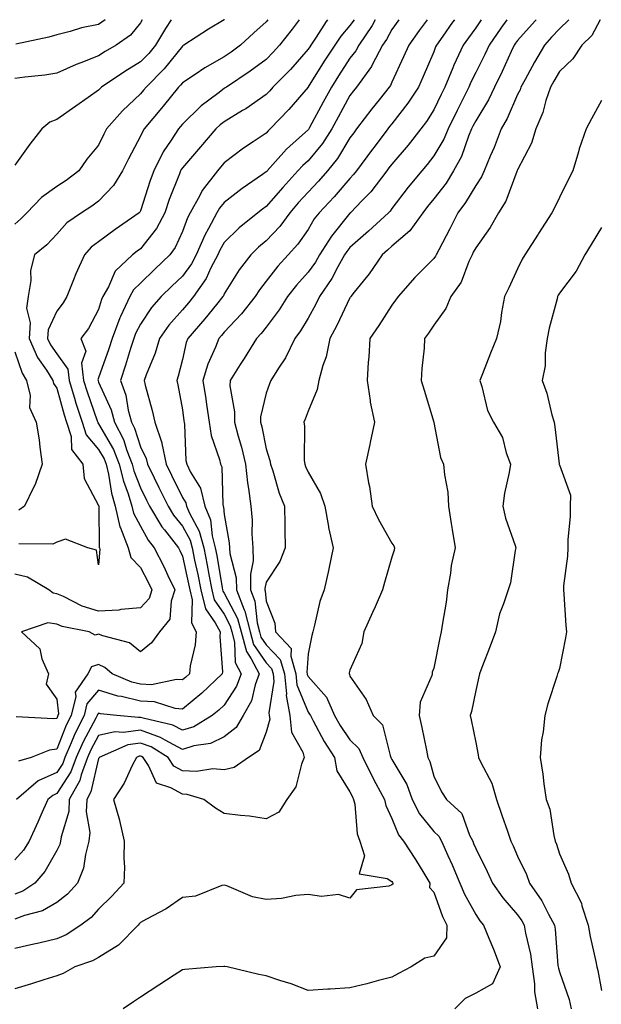
# Model space of a CAD drawing. Units: inches. Extents: x 955283 to 957923, y 7268858 to 7271498.
# Drawn here: x 956249 to 956388, y 7271263 to 7271498 of the extents above; entities that cross this region are included whole.
import ezdxf

# ---------------------------------------------------------------- set-up
doc = ezdxf.new("R2010")
doc.units = ezdxf.units.IN
doc.header["$MEASUREMENT"] = 0
doc.layers.add('Contour_95527268', color=7, linetype='Continuous', true_color=0x58bec6)

msp = doc.modelspace()

# ---------------------------------------------------------------- linework, layer by layer
at = {"layer": 'Contour_95527268'}
for points in [[(956278.47, 7271498, 3160), (956278.05, 7271497.28, 3160), (956275.66, 7271494.31, 3160), (956272.22, 7271491.92, 3160), (956269.59, 7271490.38, 3160), (956268.05, 7271489.35, 3160), (956263.82, 7271487.69, 3160), (956262.68, 7271487.29, 3160), (956258.05, 7271485.2, 3160), (956255.23, 7271484.74, 3160), (956250.42, 7271484.29, 3160), (956248.05, 7271483.94, 3160)], [(956365.52, 7271498, 3172), (956364.03, 7271495.94, 3172), (956361.26, 7271491.92, 3172), (956360.24, 7271489.73, 3172), (956358.05, 7271485.38, 3172), (956356.9, 7271483.07, 3172), (956356.42, 7271481.92, 3172), (956354.82, 7271478.69, 3172), (956353.64, 7271476.33, 3172), (956351.48, 7271471.92, 3172), (956350.45, 7271469.52, 3172), (956348.05, 7271465.47, 3172), (956346.5, 7271463.47, 3172), (956345.17, 7271461.92, 3172), (956341.97, 7271458, 3172), (956338.05, 7271452.91, 3172), (956337.63, 7271452.34, 3172), (956337.23, 7271451.92, 3172), (956332.47, 7271447.5, 3172), (956328.05, 7271443.66, 3172), (956327.27, 7271442.7, 3172), (956326.77, 7271441.92, 3172), (956325.18, 7271439.05, 3172), (956323.74, 7271436.23, 3172), (956320.8, 7271431.92, 3172), (956319.9, 7271430.07, 3172), (956318.05, 7271426.78, 3172), (956316.21, 7271423.76, 3172), (956314.86, 7271421.92, 3172), (956312.64, 7271417.33, 3172), (956310.99, 7271414.86, 3172), (956309.16, 7271411.92, 3172), (956308.87, 7271411.1, 3172), (956308.05, 7271408.83, 3172), (956306.73, 7271403.24, 3172), (956306.7, 7271401.92, 3172), (956306.99, 7271400.86, 3172), (956308.05, 7271395.59, 3172), (956308.96, 7271392.83, 3172), (956309.08, 7271391.92, 3172), (956309.61, 7271390.36, 3172), (956311.17, 7271385.04, 3172), (956312.42, 7271381.92, 3172), (956312.5, 7271377.47, 3172), (956312.47, 7271376.34, 3172), (956312.57, 7271371.92, 3172), (956311.31, 7271368.66, 3172), (956308.05, 7271363.73, 3172), (956307.72, 7271362.25, 3172), (956307.73, 7271361.92, 3172), (956307.82, 7271361.69, 3172), (956308.05, 7271359.25, 3172), (956310.14, 7271354.01, 3172), (956310.31, 7271351.92, 3172), (956314.03, 7271347.9, 3172), (956313.9, 7271346.07, 3172), (956315.11, 7271341.92, 3172), (956315.37, 7271339.24, 3172), (956318.05, 7271332.72, 3172), (956318.42, 7271332.29, 3172), (956318.6, 7271331.92, 3172), (956319.27, 7271330.7, 3172), (956321.86, 7271325.73, 3172), (956324.34, 7271321.92, 3172), (956324.88, 7271318.75, 3172), (956328.05, 7271313.73, 3172), (956328.63, 7271312.5, 3172), (956328.93, 7271311.92, 3172), (956329.19, 7271310.78, 3172), (956329.8, 7271303.67, 3172), (956330.38, 7271301.92, 3172), (956331.5, 7271298.47, 3172), (956330.25, 7271294.12, 3172), (956336.95, 7271293.02, 3172), (956338.05, 7271292.29, 3172), (956338.2, 7271292.07, 3172), (956338.29, 7271291.92, 3172), (956338.27, 7271291.7, 3172), (956338.05, 7271291.5, 3172), (956337.34, 7271291.21, 3172), (956329.62, 7271290.35, 3172), (956328.05, 7271288.36, 3172), (956325.33, 7271289.2, 3172), (956321.22, 7271288.75, 3172), (956318.05, 7271289.25, 3172), (956315.11, 7271288.98, 3172), (956311.67, 7271288.3, 3172), (956308.05, 7271288.03, 3172), (956304.77, 7271288.64, 3172), (956298.67, 7271291.3, 3172), (956298.05, 7271291.47, 3172), (956297.5, 7271291.37, 3172), (956291.16, 7271288.81, 3172), (956288.05, 7271288.48, 3172), (956284.15, 7271285.82, 3172), (956279.46, 7271283.33, 3172), (956278.05, 7271282.53, 3172), (956277.76, 7271282.21, 3172), (956277.46, 7271281.92, 3172), (956272.81, 7271277.16, 3172), (956268.05, 7271274.2, 3172), (956266.61, 7271273.36, 3172), (956262.41, 7271271.92, 3172), (956259.6, 7271270.37, 3172), (956258.05, 7271269.79, 3172), (956254.96, 7271268.83, 3172), (956252.04, 7271267.93, 3172), (956248.05, 7271266.68, 3172)], [(956359.34, 7271498, 3171), (956358.05, 7271496.09, 3171), (956356.31, 7271493.66, 3171), (956355.09, 7271491.92, 3171), (956352.85, 7271487.12, 3171), (956352.61, 7271486.48, 3171), (956350.72, 7271481.92, 3171), (956349.84, 7271480.13, 3171), (956348.05, 7271476.46, 3171), (956346.29, 7271473.68, 3171), (956344.96, 7271471.92, 3171), (956341.92, 7271468.05, 3171), (956338.05, 7271463.54, 3171), (956337.35, 7271462.62, 3171), (956336.83, 7271461.92, 3171), (956333.02, 7271456.95, 3171), (956330.98, 7271454.85, 3171), (956328.16, 7271451.92, 3171), (956328.1, 7271451.87, 3171), (956328.05, 7271451.82, 3171), (956323.61, 7271446.36, 3171), (956320.76, 7271441.92, 3171), (956319.8, 7271440.17, 3171), (956318.05, 7271437.73, 3171), (956315.32, 7271434.65, 3171), (956313.17, 7271431.92, 3171), (956311.18, 7271428.79, 3171), (956308.05, 7271424.65, 3171), (956306.87, 7271423.1, 3171), (956305.75, 7271421.92, 3171), (956302.79, 7271417.18, 3171), (956301.85, 7271415.72, 3171), (956299.42, 7271411.92, 3171), (956299.38, 7271410.59, 3171), (956300.52, 7271404.39, 3171), (956300.47, 7271401.92, 3171), (956301.33, 7271398.64, 3171), (956302.12, 7271395.99, 3171), (956303.09, 7271391.92, 3171), (956303.58, 7271387.45, 3171), (956303.85, 7271386.12, 3171), (956304.39, 7271381.92, 3171), (956304.69, 7271378.56, 3171), (956304.65, 7271375.32, 3171), (956304.9, 7271371.92, 3171), (956304.97, 7271368.84, 3171), (956304.27, 7271365.7, 3171), (956304.33, 7271361.92, 3171), (956305.38, 7271359.25, 3171), (956305.88, 7271354.09, 3171), (956306.44, 7271351.92, 3171), (956306.78, 7271350.65, 3171), (956308.05, 7271348.79, 3171), (956311.42, 7271345.29, 3171), (956312.41, 7271341.92, 3171), (956312.88, 7271337.09, 3171), (956312.82, 7271336.69, 3171), (956313.66, 7271331.92, 3171), (956314.08, 7271327.95, 3171), (956316.81, 7271323.16, 3171), (956317.13, 7271321.92, 3171), (956316.49, 7271320.36, 3171), (956315.09, 7271314.88, 3171), (956312.95, 7271311.92, 3171), (956311.1, 7271308.87, 3171), (956308.05, 7271307.26, 3171), (956304.06, 7271307.93, 3171), (956301.93, 7271308.04, 3171), (956298.05, 7271308.57, 3171), (956295.94, 7271309.81, 3171), (956293.19, 7271311.92, 3171), (956289.2, 7271313.07, 3171), (956288.05, 7271313.13, 3171), (956285.26, 7271314.71, 3171), (956281.89, 7271315.76, 3171), (956279.96, 7271320.01, 3171), (956278.68, 7271321.92, 3171), (956278.29, 7271322.16, 3171), (956278.05, 7271322.24, 3171), (956277.77, 7271322.2, 3171), (956277.1, 7271321.92, 3171), (956276.1, 7271319.97, 3171), (956274.18, 7271315.79, 3171), (956271.63, 7271311.92, 3171), (956273.02, 7271306.95, 3171), (956273.03, 7271306.9, 3171), (956274.18, 7271301.92, 3171), (956274.04, 7271297.91, 3171), (956274.26, 7271295.71, 3171), (956274.09, 7271291.92, 3171), (956271.18, 7271288.79, 3171), (956268.05, 7271285.69, 3171), (956266.24, 7271283.73, 3171), (956263.84, 7271281.92, 3171), (956260.34, 7271279.63, 3171), (956258.05, 7271278.64, 3171), (956253.77, 7271277.64, 3171), (956252.63, 7271277.34, 3171), (956248.05, 7271276.35, 3171)], [(956352.97, 7271498, 3170), (956352.55, 7271497.42, 3170), (956350.2, 7271494.07, 3170), (956348.68, 7271491.92, 3170), (956348.48, 7271491.49, 3170), (956348.05, 7271490.36, 3170), (956345.53, 7271484.44, 3170), (956344.39, 7271481.92, 3170), (956341.88, 7271478.09, 3170), (956338.05, 7271473.14, 3170), (956337.5, 7271472.47, 3170), (956337.09, 7271471.92, 3170), (956334.06, 7271467.93, 3170), (956333.19, 7271466.78, 3170), (956329.6, 7271461.92, 3170), (956328.93, 7271461.04, 3170), (956328.05, 7271460.13, 3170), (956324.26, 7271455.71, 3170), (956320.72, 7271451.92, 3170), (956319.53, 7271450.44, 3170), (956318.05, 7271447.96, 3170), (956315.57, 7271444.4, 3170), (956313.26, 7271441.92, 3170), (956310.81, 7271439.16, 3170), (956308.05, 7271435.57, 3170), (956306.45, 7271433.52, 3170), (956305.4, 7271431.92, 3170), (956302.17, 7271427.8, 3170), (956298.05, 7271423.46, 3170), (956297.36, 7271422.61, 3170), (956296.76, 7271421.92, 3170), (956295.96, 7271419.83, 3170), (956294.15, 7271415.82, 3170), (956292.95, 7271411.92, 3170), (956293.61, 7271407.48, 3170), (956293.79, 7271406.18, 3170), (956294.42, 7271401.92, 3170), (956294.93, 7271398.8, 3170), (956296.9, 7271393.07, 3170), (956297.15, 7271391.92, 3170), (956297.43, 7271391.3, 3170), (956297.71, 7271382.26, 3170), (956297.8, 7271381.92, 3170), (956297.86, 7271381.73, 3170), (956298.05, 7271379.88, 3170), (956299.24, 7271373.11, 3170), (956299.33, 7271371.92, 3170), (956299.36, 7271370.61, 3170), (956300.89, 7271364.76, 3170), (956300.94, 7271361.92, 3170), (956302.83, 7271357.14, 3170), (956302.98, 7271356.85, 3170), (956304.24, 7271351.92, 3170), (956305.05, 7271348.92, 3170), (956308.05, 7271344.52, 3170), (956309.32, 7271343.19, 3170), (956309.7, 7271341.92, 3170), (956309.88, 7271340.09, 3170), (956308.69, 7271332.56, 3170), (956308.8, 7271331.92, 3170), (956308.89, 7271331.08, 3170), (956308.05, 7271327.98, 3170), (956306.4, 7271323.57, 3170), (956303.85, 7271321.92, 3170), (956300.42, 7271319.55, 3170), (956298.05, 7271318.98, 3170), (956295.33, 7271319.2, 3170), (956291.42, 7271318.55, 3170), (956288.05, 7271318.72, 3170), (956286.01, 7271319.88, 3170), (956284.63, 7271321.92, 3170), (956280.56, 7271324.43, 3170), (956278.05, 7271325.33, 3170), (956275.05, 7271324.92, 3170), (956268.22, 7271321.92, 3170), (956268.16, 7271321.81, 3170), (956268.05, 7271321.66, 3170), (956266.23, 7271313.74, 3170), (956265.21, 7271311.92, 3170), (956265.06, 7271308.93, 3170), (956265.92, 7271304.05, 3170), (956265.75, 7271301.92, 3170), (956264.9, 7271298.77, 3170), (956264.46, 7271295.51, 3170), (956263.04, 7271291.92, 3170), (956260.64, 7271289.33, 3170), (956258.05, 7271287.3, 3170), (956254.66, 7271285.31, 3170), (956250.35, 7271284.22, 3170), (956248.05, 7271283.35, 3170)], [(956346.46, 7271498, 3169), (956344.56, 7271495.41, 3169), (956342.09, 7271491.92, 3169), (956340.86, 7271489.11, 3169), (956338.05, 7271483.07, 3169), (956337.69, 7271482.28, 3169), (956337.43, 7271481.92, 3169), (956335.01, 7271478.88, 3169), (956333.26, 7271476.71, 3169), (956329.63, 7271471.92, 3169), (956328.95, 7271471.02, 3169), (956328.05, 7271469.79, 3169), (956325.07, 7271464.9, 3169), (956322.66, 7271461.92, 3169), (956320.53, 7271459.44, 3169), (956318.05, 7271456.8, 3169), (956315.7, 7271454.27, 3169), (956313.66, 7271451.92, 3169), (956311.29, 7271448.68, 3169), (956308.05, 7271445.23, 3169), (956306.23, 7271443.74, 3169), (956304.4, 7271441.92, 3169), (956301.64, 7271438.33, 3169), (956298.05, 7271432.58, 3169), (956297.84, 7271432.13, 3169), (956297.7, 7271431.92, 3169), (956296.17, 7271430.04, 3169), (956293.38, 7271426.59, 3169), (956289.35, 7271421.92, 3169), (956288.99, 7271420.98, 3169), (956288.05, 7271416.92, 3169), (956287.04, 7271412.93, 3169), (956286.69, 7271411.92, 3169), (956286.95, 7271410.82, 3169), (956288.05, 7271404.88, 3169), (956288.43, 7271402.3, 3169), (956288.49, 7271401.92, 3169), (956288.58, 7271401.39, 3169), (956288.9, 7271392.77, 3169), (956289.09, 7271391.92, 3169), (956289.99, 7271389.98, 3169), (956292.34, 7271386.21, 3169), (956293.42, 7271381.92, 3169), (956294.78, 7271378.65, 3169), (956295.15, 7271374.82, 3169), (956295.91, 7271371.92, 3169), (956296.27, 7271370.14, 3169), (956297.56, 7271362.41, 3169), (956297.66, 7271361.92, 3169), (956297.74, 7271361.61, 3169), (956298.05, 7271361.16, 3169), (956301.23, 7271355.1, 3169), (956302.04, 7271351.92, 3169), (956303.32, 7271347.19, 3169), (956304.48, 7271345.49, 3169), (956306.36, 7271341.92, 3169), (956305.39, 7271339.26, 3169), (956304.51, 7271335.46, 3169), (956302.54, 7271331.92, 3169), (956300.91, 7271329.06, 3169), (956298.05, 7271326.84, 3169), (956294.74, 7271325.23, 3169), (956290.82, 7271324.69, 3169), (956288.05, 7271323.86, 3169), (956283.95, 7271326.02, 3169), (956282.84, 7271326.71, 3169), (956278.05, 7271328.41, 3169), (956274, 7271327.87, 3169), (956271.92, 7271328.05, 3169), (956268.05, 7271327.14, 3169), (956266.2, 7271323.77, 3169), (956265.4, 7271321.92, 3169), (956263.88, 7271317.75, 3169), (956263.57, 7271316.4, 3169), (956261.06, 7271311.92, 3169), (956260.91, 7271309.06, 3169), (956259.08, 7271302.95, 3169), (956258.99, 7271301.92, 3169), (956258.79, 7271301.18, 3169), (956258.05, 7271299.72, 3169), (956255.24, 7271294.73, 3169), (956252.8, 7271291.92, 3169), (956249.96, 7271290.01, 3169), (956248.05, 7271289.28, 3169)], [(956339.7, 7271498, 3168), (956338.05, 7271495.64, 3168), (956336.73, 7271493.24, 3168), (956335.83, 7271491.92, 3168), (956333.35, 7271487.22, 3168), (956333.16, 7271486.81, 3168), (956329.62, 7271481.92, 3168), (956328.92, 7271481.05, 3168), (956328.05, 7271479.89, 3168), (956325.24, 7271474.73, 3168), (956323.71, 7271471.92, 3168), (956321.49, 7271468.48, 3168), (956318.05, 7271464.33, 3168), (956316.78, 7271463.19, 3168), (956315.64, 7271461.92, 3168), (956311.99, 7271457.98, 3168), (956308.05, 7271453.41, 3168), (956307.17, 7271452.8, 3168), (956306.06, 7271451.92, 3168), (956301.62, 7271448.35, 3168), (956298.05, 7271444.82, 3168), (956296.98, 7271442.99, 3168), (956296.52, 7271441.92, 3168), (956294.87, 7271438.74, 3168), (956293.74, 7271436.23, 3168), (956290.71, 7271431.92, 3168), (956289.51, 7271430.46, 3168), (956288.05, 7271428.77, 3168), (956284.84, 7271425.13, 3168), (956282.58, 7271421.92, 3168), (956281.53, 7271418.44, 3168), (956279.41, 7271413.28, 3168), (956278.92, 7271411.92, 3168), (956279.19, 7271410.78, 3168), (956280.84, 7271404.71, 3168), (956281.45, 7271401.92, 3168), (956283.12, 7271396.99, 3168), (956283.12, 7271396.85, 3168), (956284.16, 7271391.92, 3168), (956285.44, 7271389.31, 3168), (956288.05, 7271383.99, 3168), (956288.84, 7271382.71, 3168), (956289.05, 7271381.92, 3168), (956289.75, 7271380.22, 3168), (956292.08, 7271375.95, 3168), (956293.14, 7271371.92, 3168), (956293.97, 7271367.84, 3168), (956294.34, 7271365.63, 3168), (956295.04, 7271361.92, 3168), (956295.64, 7271359.51, 3168), (956298.05, 7271356.09, 3168), (956299.49, 7271353.36, 3168), (956299.86, 7271351.92, 3168), (956300.52, 7271349.45, 3168), (956300.68, 7271344.55, 3168), (956302.07, 7271341.92, 3168), (956301, 7271338.97, 3168), (956298.05, 7271334.41, 3168), (956296.77, 7271333.2, 3168), (956295.19, 7271331.92, 3168), (956290.76, 7271329.21, 3168), (956288.05, 7271328.4, 3168), (956285.75, 7271329.62, 3168), (956278.69, 7271331.28, 3168), (956278.05, 7271331.5, 3168), (956277.57, 7271331.44, 3168), (956272.38, 7271331.92, 3168), (956268.48, 7271332.35, 3168), (956268.05, 7271332.49, 3168), (956267.8, 7271332.17, 3168), (956267.73, 7271331.92, 3168), (956267.4, 7271331.27, 3168), (956264.33, 7271325.64, 3168), (956262.71, 7271321.92, 3168), (956261.46, 7271318.51, 3168), (956258.05, 7271313.3, 3168), (956257.09, 7271312.88, 3168), (956255.97, 7271311.92, 3168), (956254.27, 7271308.14, 3168), (956253.52, 7271306.45, 3168), (956251.45, 7271301.92, 3168), (956250.14, 7271299.83, 3168), (956248.05, 7271297.49, 3168)], [(956315.95, 7271498, 3164), (956314.23, 7271495.74, 3164), (956311.25, 7271491.92, 3164), (956309.74, 7271490.23, 3164), (956308.05, 7271488.5, 3164), (956304.25, 7271485.72, 3164), (956298.59, 7271481.92, 3164), (956298.27, 7271481.7, 3164), (956298.05, 7271481.56, 3164), (956296.51, 7271480.38, 3164), (956292.52, 7271477.45, 3164), (956288.05, 7271473.1, 3164), (956287.53, 7271472.44, 3164), (956287.09, 7271471.92, 3164), (956285.38, 7271469.25, 3164), (956283.49, 7271466.48, 3164), (956281.2, 7271461.92, 3164), (956280.35, 7271459.62, 3164), (956278.05, 7271452.4, 3164), (956277.88, 7271452.09, 3164), (956277.73, 7271451.92, 3164), (956272.03, 7271447.94, 3164), (956268.05, 7271445, 3164), (956266.28, 7271443.69, 3164), (956264.65, 7271441.92, 3164), (956262.59, 7271437.38, 3164), (956262.07, 7271435.94, 3164), (956260.46, 7271431.92, 3164), (956259.57, 7271430.4, 3164), (956258.05, 7271428.43, 3164), (956256.01, 7271423.96, 3164), (956255.86, 7271421.92, 3164), (956256.54, 7271420.41, 3164), (956258.05, 7271418.24, 3164), (956260.7, 7271414.57, 3164), (956261, 7271411.92, 3164), (956262.29, 7271407.68, 3164), (956262.62, 7271406.49, 3164), (956264.1, 7271401.92, 3164), (956265.05, 7271398.92, 3164), (956268.05, 7271395.46, 3164), (956269.35, 7271393.22, 3164), (956269.86, 7271391.92, 3164), (956270.42, 7271389.55, 3164), (956271.11, 7271384.98, 3164), (956272.03, 7271381.92, 3164), (956273.12, 7271376.99, 3164), (956273.27, 7271376.7, 3164), (956275.08, 7271371.92, 3164), (956275.76, 7271369.63, 3164), (956278.05, 7271367.28, 3164), (956279.9, 7271363.77, 3164), (956280.79, 7271361.92, 3164), (956280.09, 7271359.88, 3164), (956278.05, 7271357.6, 3164), (956273.34, 7271357.21, 3164), (956272.89, 7271357.08, 3164), (956268.05, 7271356.83, 3164), (956264.15, 7271358.02, 3164), (956259.64, 7271360.33, 3164), (956258.05, 7271360.99, 3164), (956257.24, 7271361.11, 3164), (956256.17, 7271361.92, 3164), (956251.11, 7271364.98, 3164), (956248.05, 7271365.7, 3164)], [(956298.11, 7271498, 3162), (956298.05, 7271497.95, 3162), (956294.25, 7271495.72, 3162), (956288.42, 7271491.92, 3162), (956288.18, 7271491.79, 3162), (956288.05, 7271491.71, 3162), (956283.67, 7271486.3, 3162), (956279.39, 7271481.92, 3162), (956278.79, 7271481.18, 3162), (956278.05, 7271480.3, 3162), (956273.72, 7271476.25, 3162), (956269.94, 7271471.92, 3162), (956269.29, 7271470.68, 3162), (956268.05, 7271468.08, 3162), (956265.26, 7271464.71, 3162), (956263.34, 7271461.92, 3162), (956260.31, 7271459.66, 3162), (956258.05, 7271458.18, 3162), (956254.41, 7271455.56, 3162), (956250.89, 7271451.92, 3162), (956249.51, 7271450.46, 3162), (956248.05, 7271449.23, 3162)], [(956285.41, 7271498, 3161), (956284.04, 7271495.93, 3161), (956281.64, 7271491.92, 3161), (956280.02, 7271489.95, 3161), (956278.05, 7271487.94, 3161), (956274.31, 7271485.66, 3161), (956268.78, 7271481.92, 3161), (956268.4, 7271481.57, 3161), (956268.05, 7271481.15, 3161), (956265.58, 7271479.45, 3161), (956262.58, 7271477.39, 3161), (956258.05, 7271474.17, 3161), (956256.42, 7271473.55, 3161), (956254.51, 7271471.92, 3161), (956251.66, 7271468.31, 3161), (956248.05, 7271463.26, 3161)], [(956269.6, 7271498, 3159), (956268.05, 7271496.82, 3159), (956263.94, 7271496.03, 3159), (956261.29, 7271495.16, 3159), (956258.05, 7271494.37, 3159), (956256.16, 7271493.81, 3159), (956248.28, 7271492.15, 3159)], [(956322.72, 7271498, 3165), (956322.38, 7271497.59, 3165), (956319.97, 7271493.84, 3165), (956318.67, 7271491.92, 3165), (956318.43, 7271491.54, 3165), (956318.05, 7271490.93, 3165), (956313.82, 7271486.15, 3165), (956309.66, 7271481.92, 3165), (956308.91, 7271481.06, 3165), (956308.05, 7271480.15, 3165), (956303.22, 7271476.75, 3165), (956302.43, 7271476.3, 3165), (956298.05, 7271473.66, 3165), (956297.06, 7271472.91, 3165), (956296.06, 7271471.92, 3165), (956292.34, 7271467.63, 3165), (956288.05, 7271462.68, 3165), (956287.74, 7271462.23, 3165), (956287.59, 7271461.92, 3165), (956287.32, 7271461.19, 3165), (956284.91, 7271455.06, 3165), (956283.82, 7271451.92, 3165), (956281.84, 7271448.13, 3165), (956278.05, 7271443.29, 3165), (956277.25, 7271442.72, 3165), (956276.17, 7271441.92, 3165), (956271.98, 7271437.99, 3165), (956270.39, 7271434.26, 3165), (956269.08, 7271431.92, 3165), (956268.75, 7271431.22, 3165), (956268.05, 7271428.87, 3165), (956265.64, 7271424.33, 3165), (956263.84, 7271421.92, 3165), (956265.03, 7271418.9, 3165), (956263.98, 7271415.99, 3165), (956264.46, 7271411.92, 3165), (956265.3, 7271409.17, 3165), (956267.72, 7271402.25, 3165), (956267.83, 7271401.92, 3165), (956267.88, 7271401.75, 3165), (956268.05, 7271401.56, 3165), (956271.58, 7271395.45, 3165), (956272.97, 7271391.92, 3165), (956273.96, 7271387.83, 3165), (956275.1, 7271384.87, 3165), (956276, 7271381.92, 3165), (956276.37, 7271380.24, 3165), (956278.05, 7271377.14, 3165), (956279.9, 7271373.77, 3165), (956281.32, 7271371.92, 3165), (956283.6, 7271367.47, 3165), (956284.59, 7271365.38, 3165), (956286.28, 7271361.92, 3165), (956285.35, 7271359.22, 3165), (956285.03, 7271354.94, 3165), (956282.55, 7271351.92, 3165), (956280.69, 7271349.28, 3165), (956278.05, 7271347.13, 3165), (956275.43, 7271349.3, 3165), (956269.03, 7271350.94, 3165), (956268.05, 7271351.37, 3165), (956267.27, 7271351.14, 3165), (956265.76, 7271351.92, 3165), (956259.34, 7271353.21, 3165), (956258.05, 7271353.76, 3165), (956255.92, 7271354.05, 3165), (956249.65, 7271351.92, 3165), (956253.99, 7271347.86, 3165), (956254.49, 7271345.48, 3165), (956256.06, 7271341.92, 3165), (956255.52, 7271339.39, 3165), (956258.05, 7271335.85, 3165), (956258.44, 7271332.31, 3165), (956258.34, 7271331.92, 3165), (956258.25, 7271331.72, 3165), (956258.05, 7271331.24, 3165), (956257.25, 7271331.12, 3165), (956248.38, 7271331.59, 3165)], [(956334.1, 7271498, 3167), (956334.06, 7271497.93, 3167), (956333.34, 7271496.63, 3167), (956330.13, 7271491.92, 3167), (956329.41, 7271490.56, 3167), (956328.05, 7271488.79, 3167), (956325.33, 7271484.64, 3167), (956323.62, 7271481.92, 3167), (956321.65, 7271478.32, 3167), (956318.38, 7271472.25, 3167), (956318.21, 7271471.92, 3167), (956318.15, 7271471.82, 3167), (956318.05, 7271471.71, 3167), (956316, 7271469.87, 3167), (956312.87, 7271467.1, 3167), (956310.27, 7271464.14, 3167), (956308.28, 7271461.92, 3167), (956308.18, 7271461.79, 3167), (956308.05, 7271461.66, 3167), (956307.17, 7271461.04, 3167), (956302.28, 7271457.69, 3167), (956298.05, 7271454.41, 3167), (956296.93, 7271453.04, 3167), (956296.3, 7271451.92, 3167), (956294.29, 7271448.16, 3167), (956293.37, 7271446.6, 3167), (956291.37, 7271441.92, 3167), (956290.24, 7271439.73, 3167), (956288.05, 7271436.82, 3167), (956285.55, 7271434.42, 3167), (956282.98, 7271431.92, 3167), (956280.69, 7271429.28, 3167), (956278.05, 7271425.37, 3167), (956276.87, 7271423.1, 3167), (956276.43, 7271421.92, 3167), (956275.68, 7271419.55, 3167), (956274.46, 7271415.51, 3167), (956273.25, 7271411.92, 3167), (956274.52, 7271408.39, 3167), (956275.13, 7271404.84, 3167), (956275.93, 7271401.92, 3167), (956276.64, 7271400.51, 3167), (956278.05, 7271396.07, 3167), (956279.42, 7271393.29, 3167), (956279.7, 7271391.92, 3167), (956281.31, 7271388.66, 3167), (956282.46, 7271386.33, 3167), (956284.62, 7271381.92, 3167), (956285.9, 7271379.77, 3167), (956288.05, 7271377.11, 3167), (956289.89, 7271373.76, 3167), (956290.36, 7271371.92, 3167), (956290.95, 7271369.02, 3167), (956291.73, 7271365.6, 3167), (956292.43, 7271361.92, 3167), (956293.54, 7271357.41, 3167), (956295.88, 7271354.09, 3167), (956297.03, 7271351.92, 3167), (956296.96, 7271350.83, 3167), (956297.59, 7271342.38, 3167), (956297.55, 7271341.92, 3167), (956292.68, 7271337.29, 3167), (956288.05, 7271333.49, 3167), (956286.35, 7271333.62, 3167), (956281.37, 7271335.24, 3167), (956278.05, 7271335.39, 3167), (956273.53, 7271336.44, 3167), (956272.67, 7271336.54, 3167), (956268.05, 7271338.02, 3167), (956265.28, 7271334.69, 3167), (956264.6, 7271331.92, 3167), (956262.4, 7271327.57, 3167), (956261.54, 7271325.41, 3167), (956260.01, 7271321.92, 3167), (956259.49, 7271320.48, 3167), (956258.05, 7271318.3, 3167), (956253.64, 7271316.33, 3167), (956248.43, 7271311.92, 3167)], [(956329.02, 7271498, 3166), (956328.05, 7271496.63, 3166), (956325.87, 7271494.1, 3166), (956324.41, 7271491.92, 3166), (956321.9, 7271488.07, 3166), (956318.09, 7271481.96, 3166), (956318.07, 7271481.92, 3166), (956318.05, 7271481.89, 3166), (956313.44, 7271476.53, 3166), (956309.03, 7271471.92, 3166), (956308.51, 7271471.46, 3166), (956308.05, 7271470.94, 3166), (956304.97, 7271468.84, 3166), (956302.66, 7271467.31, 3166), (956298.05, 7271463.8, 3166), (956297.18, 7271462.79, 3166), (956296.43, 7271461.92, 3166), (956292.75, 7271457.22, 3166), (956292.19, 7271456.06, 3166), (956289.89, 7271451.92, 3166), (956289.25, 7271450.72, 3166), (956288.05, 7271447.46, 3166), (956286.35, 7271443.62, 3166), (956285.09, 7271441.92, 3166), (956281.5, 7271438.47, 3166), (956278.05, 7271435.12, 3166), (956276.41, 7271433.56, 3166), (956275.49, 7271431.92, 3166), (956273.29, 7271427.16, 3166), (956273.13, 7271426.84, 3166), (956271.31, 7271421.92, 3166), (956270.52, 7271419.45, 3166), (956268.05, 7271412.51, 3166), (956267.89, 7271412.08, 3166), (956267.91, 7271411.92, 3166), (956267.94, 7271411.81, 3166), (956268.05, 7271411.52, 3166), (956271.05, 7271404.92, 3166), (956271.87, 7271401.92, 3166), (956273.97, 7271397.84, 3166), (956274.81, 7271395.16, 3166), (956276.09, 7271391.92, 3166), (956276.47, 7271390.34, 3166), (956278.05, 7271386.26, 3166), (956279.49, 7271383.36, 3166), (956280.19, 7271381.92, 3166), (956283.13, 7271377, 3166), (956283.75, 7271376.22, 3166), (956287.09, 7271371.92, 3166), (956287.42, 7271371.29, 3166), (956288.05, 7271369.95, 3166), (956289.53, 7271363.4, 3166), (956289.82, 7271361.92, 3166), (956290.39, 7271359.58, 3166), (956290.21, 7271354.08, 3166), (956291.35, 7271351.92, 3166), (956291.13, 7271348.84, 3166), (956289.91, 7271343.78, 3166), (956289.72, 7271341.92, 3166), (956288.86, 7271341.11, 3166), (956288.05, 7271340.44, 3166), (956286.67, 7271340.54, 3166), (956280.69, 7271339.28, 3166), (956278.05, 7271339.4, 3166), (956276.01, 7271339.88, 3166), (956271.26, 7271341.92, 3166), (956269.56, 7271343.43, 3166), (956268.05, 7271344.09, 3166), (956266.38, 7271343.59, 3166), (956265.47, 7271341.92, 3166), (956262.46, 7271337.51, 3166), (956262.58, 7271336.45, 3166), (956261.47, 7271331.92, 3166), (956260.32, 7271329.65, 3166), (956258.05, 7271323.92, 3166), (956256.3, 7271323.67, 3166), (956251.94, 7271321.92, 3166), (956248.92, 7271321.05, 3166)], [(956308.43, 7271498, 3163), (956308.05, 7271497.52, 3163), (956305.13, 7271494.84, 3163), (956301.91, 7271491.92, 3163), (956299.69, 7271490.28, 3163), (956298.05, 7271489.16, 3163), (956293.43, 7271486.54, 3163), (956291.07, 7271484.94, 3163), (956288.05, 7271482.96, 3163), (956287.58, 7271482.39, 3163), (956287.12, 7271481.92, 3163), (956283.46, 7271477.33, 3163), (956283.1, 7271476.87, 3163), (956278.92, 7271471.92, 3163), (956278.58, 7271471.39, 3163), (956278.05, 7271470.18, 3163), (956275.16, 7271464.81, 3163), (956273.72, 7271461.92, 3163), (956271.57, 7271458.4, 3163), (956268.05, 7271454.68, 3163), (956266.45, 7271453.52, 3163), (956263.97, 7271451.92, 3163), (956260.46, 7271449.51, 3163), (956258.05, 7271446.82, 3163), (956255.69, 7271444.28, 3163), (956252.77, 7271441.92, 3163), (956251.79, 7271438.18, 3163), (956251.87, 7271435.74, 3163), (956251.24, 7271431.92, 3163), (956250.82, 7271429.15, 3163), (956251.75, 7271425.62, 3163), (956251.49, 7271421.92, 3163), (956253.5, 7271417.37, 3163), (956255.58, 7271414.39, 3163), (956257.14, 7271411.92, 3163), (956257.31, 7271411.18, 3163), (956258.05, 7271410.05, 3163), (956259.81, 7271403.68, 3163), (956260.38, 7271401.92, 3163), (956261.47, 7271398.5, 3163), (956261.57, 7271395.44, 3163), (956264.26, 7271391.92, 3163), (956264.63, 7271388.5, 3163), (956268.05, 7271382.06, 3163), (956268.07, 7271381.94, 3163), (956268.07, 7271381.92, 3163), (956268.08, 7271381.89, 3163), (956268.19, 7271372.06, 3163), (956268.24, 7271371.92, 3163), (956268.31, 7271371.66, 3163), (956268.05, 7271367.9, 3163), (956267.54, 7271371.41, 3163), (956265.51, 7271371.92, 3163), (956260.13, 7271374, 3163), (956258.05, 7271373.31, 3163), (956257.15, 7271372.82, 3163), (956249.04, 7271372.91, 3163)], [(956372.52, 7271498, 3173), (956372.25, 7271497.72, 3173), (956368.05, 7271493.07, 3173), (956367.56, 7271492.41, 3173), (956367.24, 7271491.92, 3173), (956366.52, 7271490.39, 3173), (956364.35, 7271485.62, 3173), (956362.52, 7271481.92, 3173), (956361.08, 7271478.89, 3173), (956358.05, 7271473.86, 3173), (956357.41, 7271472.56, 3173), (956357.08, 7271471.92, 3173), (956356.37, 7271470.24, 3173), (956354.63, 7271465.34, 3173), (956352.79, 7271461.92, 3173), (956350.97, 7271459, 3173), (956348.05, 7271455.22, 3173), (956346.56, 7271453.41, 3173), (956345.4, 7271451.92, 3173), (956342.36, 7271447.61, 3173), (956338.05, 7271443.98, 3173), (956336.99, 7271442.98, 3173), (956335.75, 7271441.92, 3173), (956332.6, 7271437.37, 3173), (956329.08, 7271432.95, 3173), (956328.27, 7271431.92, 3173), (956328.19, 7271431.78, 3173), (956328.05, 7271431.59, 3173), (956324.95, 7271425.02, 3173), (956323.27, 7271421.92, 3173), (956322.4, 7271417.57, 3173), (956321.59, 7271415.46, 3173), (956320.62, 7271411.92, 3173), (956320.24, 7271409.73, 3173), (956318.05, 7271404.58, 3173), (956317.34, 7271402.63, 3173), (956317.07, 7271401.92, 3173), (956317.23, 7271401.1, 3173), (956317.15, 7271392.82, 3173), (956317.28, 7271391.92, 3173), (956317.47, 7271391.34, 3173), (956318.05, 7271390.05, 3173), (956321.05, 7271384.92, 3173), (956322.02, 7271381.92, 3173), (956322.89, 7271377.08, 3173), (956322.91, 7271376.78, 3173), (956324.06, 7271371.92, 3173), (956323.03, 7271366.94, 3173), (956323.01, 7271366.88, 3173), (956321.85, 7271361.92, 3173), (956320.85, 7271359.12, 3173), (956319.6, 7271353.47, 3173), (956319.15, 7271351.92, 3173), (956318.93, 7271351.04, 3173), (956318.05, 7271346.62, 3173), (956317.73, 7271342.24, 3173), (956317.83, 7271341.92, 3173), (956317.84, 7271341.71, 3173), (956318.05, 7271341.22, 3173), (956322.41, 7271336.28, 3173), (956324.39, 7271331.92, 3173), (956325.7, 7271329.57, 3173), (956328.05, 7271326.11, 3173), (956330.16, 7271324.03, 3173), (956331.11, 7271321.92, 3173), (956333.39, 7271317.26, 3173), (956334.24, 7271315.73, 3173), (956336.28, 7271311.92, 3173), (956336.61, 7271310.48, 3173), (956338.05, 7271307.38, 3173), (956339.62, 7271303.49, 3173), (956340.82, 7271301.92, 3173), (956343.71, 7271297.58, 3173), (956345.69, 7271294.28, 3173), (956347.13, 7271291.92, 3173), (956347.05, 7271290.92, 3173), (956348.05, 7271289.74, 3173), (956350.13, 7271284, 3173), (956351.17, 7271281.92, 3173), (956351.09, 7271278.88, 3173), (956348.05, 7271274.53, 3173), (956345.94, 7271274.03, 3173), (956342.68, 7271271.92, 3173), (956339.61, 7271270.36, 3173), (956338.05, 7271269.5, 3173), (956334.82, 7271268.69, 3173), (956332.11, 7271267.86, 3173), (956328.05, 7271266.97, 3173), (956323.31, 7271266.66, 3173), (956322.75, 7271266.62, 3173), (956318.05, 7271266.3, 3173), (956314.02, 7271267.89, 3173), (956311.28, 7271268.69, 3173), (956308.05, 7271269.79, 3173), (956306.26, 7271270.13, 3173), (956298.7, 7271271.92, 3173), (956298.18, 7271272.05, 3173), (956298.05, 7271272.06, 3173), (956297.91, 7271272.06, 3173), (956296.11, 7271271.92, 3173), (956288.67, 7271271.3, 3173), (956288.05, 7271271.24, 3173), (956286.1, 7271269.97, 3173), (956282.41, 7271267.56, 3173), (956278.05, 7271264.71, 3173), (956276.39, 7271263.58, 3173), (956273.9, 7271261.92, 3173)], [(956380.28, 7271498, 3174), (956378.05, 7271495.79, 3174), (956376.16, 7271493.81, 3174), (956374.45, 7271491.92, 3174), (956372.1, 7271487.87, 3174), (956369.89, 7271483.76, 3174), (956368.87, 7271481.92, 3174), (956368.67, 7271481.3, 3174), (956368.05, 7271480.11, 3174), (956365.56, 7271474.41, 3174), (956364.15, 7271471.92, 3174), (956362.45, 7271467.52, 3174), (956361.55, 7271465.42, 3174), (956360.11, 7271461.92, 3174), (956359.47, 7271460.5, 3174), (956358.05, 7271458.45, 3174), (956355.63, 7271454.34, 3174), (956353.82, 7271451.92, 3174), (956351.85, 7271448.12, 3174), (956349.24, 7271443.11, 3174), (956348.62, 7271441.92, 3174), (956348.44, 7271441.53, 3174), (956348.05, 7271441.02, 3174), (956343.51, 7271436.46, 3174), (956339.52, 7271431.92, 3174), (956338.94, 7271431.03, 3174), (956338.05, 7271429.89, 3174), (956334.92, 7271425.05, 3174), (956332.77, 7271421.92, 3174), (956332.52, 7271417.45, 3174), (956332.4, 7271416.27, 3174), (956332.14, 7271411.92, 3174), (956332.85, 7271407.12, 3174), (956332.85, 7271406.72, 3174), (956333.88, 7271401.92, 3174), (956332.85, 7271397.12, 3174), (956332.75, 7271396.62, 3174), (956331.73, 7271391.92, 3174), (956332.47, 7271387.5, 3174), (956332.72, 7271386.59, 3174), (956333.33, 7271381.92, 3174), (956334.88, 7271378.75, 3174), (956338.05, 7271373.09, 3174), (956338.53, 7271372.4, 3174), (956338.7, 7271371.92, 3174), (956338.6, 7271371.37, 3174), (956338.05, 7271369.73, 3174), (956336.25, 7271363.72, 3174), (956335.85, 7271361.92, 3174), (956334.03, 7271357.9, 3174), (956333.41, 7271356.56, 3174), (956331.33, 7271351.92, 3174), (956330.85, 7271349.12, 3174), (956328.05, 7271342.77, 3174), (956327.85, 7271342.12, 3174), (956327.82, 7271341.92, 3174), (956327.92, 7271341.79, 3174), (956328.05, 7271341.34, 3174), (956331.92, 7271335.79, 3174), (956333.61, 7271331.92, 3174), (956335.84, 7271329.71, 3174), (956337.61, 7271322.36, 3174), (956337.81, 7271321.92, 3174), (956337.88, 7271321.75, 3174), (956338.05, 7271321.47, 3174), (956341.6, 7271315.47, 3174), (956342.9, 7271311.92, 3174), (956344.63, 7271308.5, 3174), (956348.05, 7271304.29, 3174), (956349.27, 7271303.14, 3174), (956349.92, 7271301.92, 3174), (956351.42, 7271298.55, 3174), (956352.45, 7271296.32, 3174), (956354.31, 7271291.92, 3174), (956355.41, 7271289.28, 3174), (956358.05, 7271284.45, 3174), (956359.08, 7271282.95, 3174), (956359.93, 7271281.92, 3174), (956361.2, 7271278.77, 3174), (956362.32, 7271276.19, 3174), (956363.89, 7271271.92, 3174), (956362.06, 7271267.91, 3174), (956358.05, 7271265.68, 3174), (956355.55, 7271264.42, 3174), (956353.06, 7271261.92, 3174)], [(956387.78, 7271498, 3175), (956385.75, 7271494.22, 3175), (956383.42, 7271491.92, 3175), (956381.28, 7271488.69, 3175), (956378.05, 7271485.63, 3175), (956376.67, 7271483.3, 3175), (956375.92, 7271481.92, 3175), (956374.83, 7271478.7, 3175), (956374.11, 7271475.86, 3175), (956372.38, 7271471.92, 3175), (956371.4, 7271468.57, 3175), (956368.05, 7271462.14, 3175), (956367.99, 7271461.98, 3175), (956367.96, 7271461.92, 3175), (956367.89, 7271461.76, 3175), (956365.28, 7271454.69, 3175), (956363.53, 7271451.92, 3175), (956361.53, 7271448.44, 3175), (956358.05, 7271443.55, 3175), (956357.49, 7271442.48, 3175), (956357.2, 7271441.92, 3175), (956356.43, 7271440.3, 3175), (956354.59, 7271435.38, 3175), (956352.15, 7271431.92, 3175), (956350.9, 7271429.07, 3175), (956348.05, 7271425.11, 3175), (956346.81, 7271423.16, 3175), (956345.86, 7271421.92, 3175), (956345.72, 7271419.59, 3175), (956345.21, 7271414.76, 3175), (956345.04, 7271411.92, 3175), (956345.75, 7271409.62, 3175), (956348.03, 7271401.94, 3175), (956348.04, 7271401.91, 3175), (956348.05, 7271401.84, 3175), (956349.63, 7271393.5, 3175), (956350.38, 7271391.92, 3175), (956350.58, 7271389.39, 3175), (956351.38, 7271385.25, 3175), (956351.58, 7271381.92, 3175), (956352.24, 7271377.73, 3175), (956352.46, 7271376.33, 3175), (956353.15, 7271371.92, 3175), (956352.21, 7271367.76, 3175), (956352.06, 7271365.93, 3175), (956351.35, 7271361.92, 3175), (956351, 7271358.97, 3175), (956350.12, 7271353.99, 3175), (956349.85, 7271351.92, 3175), (956349.47, 7271350.5, 3175), (956348.05, 7271343.2, 3175), (956347.7, 7271342.27, 3175), (956347.65, 7271341.92, 3175), (956347.58, 7271341.45, 3175), (956344.83, 7271335.14, 3175), (956344.58, 7271331.92, 3175), (956345.22, 7271329.09, 3175), (956346.28, 7271323.69, 3175), (956346.66, 7271321.92, 3175), (956347.13, 7271321, 3175), (956348.05, 7271317.49, 3175), (956349.88, 7271313.75, 3175), (956351.09, 7271311.92, 3175), (956354.72, 7271308.59, 3175), (956356.57, 7271303.4, 3175), (956357.35, 7271301.92, 3175), (956357.56, 7271301.43, 3175), (956358.05, 7271300.22, 3175), (956360.82, 7271294.69, 3175), (956362.09, 7271291.92, 3175), (956364.55, 7271288.42, 3175), (956368.05, 7271284.34, 3175), (956369.07, 7271282.94, 3175), (956369.63, 7271281.92, 3175), (956369.94, 7271280.03, 3175), (956371.11, 7271274.98, 3175), (956371.54, 7271271.92, 3175), (956372.07, 7271267.9, 3175), (956372.11, 7271265.98, 3175), (956372.83, 7271261.92, 3175)], [(956388.05, 7271478.71, 3176), (956385.66, 7271474.31, 3176), (956384.39, 7271471.92, 3176), (956382.77, 7271467.2, 3176), (956382.59, 7271466.46, 3176), (956381.25, 7271461.92, 3176), (956380.16, 7271459.81, 3176), (956378.05, 7271455.53, 3176), (956376.88, 7271453.09, 3176), (956376.24, 7271451.92, 3176), (956373.03, 7271446.94, 3176), (956372.97, 7271446.84, 3176), (956369.77, 7271441.92, 3176), (956369.14, 7271440.83, 3176), (956368.05, 7271438.57, 3176), (956365.93, 7271434.04, 3176), (956364.94, 7271431.92, 3176), (956364.21, 7271428.08, 3176), (956363.98, 7271425.99, 3176), (956363.04, 7271421.92, 3176), (956361.59, 7271418.38, 3176), (956359.65, 7271413.52, 3176), (956359.01, 7271411.92, 3176), (956359.52, 7271410.45, 3176), (956360.88, 7271404.75, 3176), (956362.32, 7271401.92, 3176), (956364.45, 7271398.32, 3176), (956365.35, 7271394.62, 3176), (956366.38, 7271391.92, 3176), (956366.08, 7271389.95, 3176), (956364.96, 7271385.01, 3176), (956364.57, 7271381.92, 3176), (956365.2, 7271379.07, 3176), (956367.44, 7271372.53, 3176), (956367.61, 7271371.92, 3176), (956367.45, 7271371.32, 3176), (956366.34, 7271363.63, 3176), (956365.77, 7271361.92, 3176), (956364.73, 7271358.6, 3176), (956363.73, 7271356.24, 3176), (956362.75, 7271351.92, 3176), (956361.52, 7271348.45, 3176), (956359.54, 7271343.41, 3176), (956358.98, 7271341.92, 3176), (956358.84, 7271341.13, 3176), (956358.05, 7271337.91, 3176), (956357.09, 7271332.88, 3176), (956356.76, 7271331.92, 3176), (956357.01, 7271330.88, 3176), (956358.05, 7271325.48, 3176), (956358.68, 7271322.55, 3176), (956358.75, 7271321.92, 3176), (956359.28, 7271320.69, 3176), (956361.94, 7271315.81, 3176), (956363.06, 7271311.92, 3176), (956364.31, 7271308.18, 3176), (956365.64, 7271304.33, 3176), (956366.45, 7271301.92, 3176), (956366.98, 7271300.85, 3176), (956368.05, 7271298.38, 3176), (956370.16, 7271294.03, 3176), (956370.91, 7271291.92, 3176), (956373.84, 7271287.71, 3176), (956375.45, 7271284.52, 3176), (956376.9, 7271281.92, 3176), (956377.06, 7271280.93, 3176), (956377.7, 7271272.27, 3176), (956377.75, 7271271.92, 3176), (956377.79, 7271271.66, 3176), (956378.05, 7271270.73, 3176), (956380.33, 7271264.2, 3176), (956380.87, 7271261.92, 3176)], [(956388.05, 7271448.44, 3177), (956385.65, 7271444.32, 3177), (956384.13, 7271441.92, 3177), (956382.01, 7271437.96, 3177), (956378.05, 7271432.72, 3177), (956377.75, 7271432.22, 3177), (956377.59, 7271431.92, 3177), (956377.48, 7271431.35, 3177), (956375.57, 7271424.4, 3177), (956375.15, 7271421.92, 3177), (956374.66, 7271418.53, 3177), (956374.6, 7271415.37, 3177), (956373.92, 7271411.92, 3177), (956375.01, 7271408.88, 3177), (956376.25, 7271403.72, 3177), (956376.79, 7271401.92, 3177), (956376.95, 7271400.82, 3177), (956377.98, 7271391.99, 3177), (956377.99, 7271391.92, 3177), (956378, 7271391.87, 3177), (956378.05, 7271391.77, 3177), (956380.65, 7271384.52, 3177), (956380.59, 7271381.92, 3177), (956380.57, 7271379.4, 3177), (956380.07, 7271373.94, 3177), (956380.05, 7271371.92, 3177), (956380, 7271369.97, 3177), (956379.04, 7271362.91, 3177), (956379.01, 7271361.92, 3177), (956379.1, 7271360.87, 3177), (956379.56, 7271353.43, 3177), (956379.73, 7271351.92, 3177), (956379.51, 7271350.46, 3177), (956378.05, 7271343.15, 3177), (956377.73, 7271342.24, 3177), (956377.58, 7271341.92, 3177), (956377.4, 7271341.27, 3177), (956375.24, 7271334.73, 3177), (956374.55, 7271331.92, 3177), (956374.16, 7271328.03, 3177), (956373.8, 7271326.17, 3177), (956373.46, 7271321.92, 3177), (956374.1, 7271317.97, 3177), (956374.3, 7271315.67, 3177), (956374.84, 7271311.92, 3177), (956375.72, 7271309.59, 3177), (956376.68, 7271303.29, 3177), (956377.05, 7271301.92, 3177), (956377.36, 7271301.23, 3177), (956378.05, 7271298.93, 3177), (956380.2, 7271294.07, 3177), (956380.86, 7271291.92, 3177), (956383.31, 7271287.18, 3177), (956383.42, 7271286.55, 3177), (956384.92, 7271281.92, 3177), (956385.34, 7271279.21, 3177), (956386.72, 7271273.25, 3177), (956386.96, 7271271.92, 3177), (956387.2, 7271271.07, 3177), (956388.05, 7271266.32, 3177)], [(956248.05, 7271418.7, 3162), (956249.78, 7271413.65, 3162), (956250.86, 7271411.92, 3162), (956251.68, 7271408.29, 3162), (956251.54, 7271405.41, 3162), (956253.17, 7271401.92, 3162), (956253.88, 7271397.75, 3162), (956254.02, 7271395.95, 3162), (956254.6, 7271391.92, 3162), (956252.9, 7271387.07, 3162), (956252.52, 7271386.39, 3162), (956250.34, 7271381.92, 3162), (956249, 7271380.97, 3162)]]:
    msp.add_polyline3d(points, dxfattribs=at)

doc.saveas('drawing.dxf')
